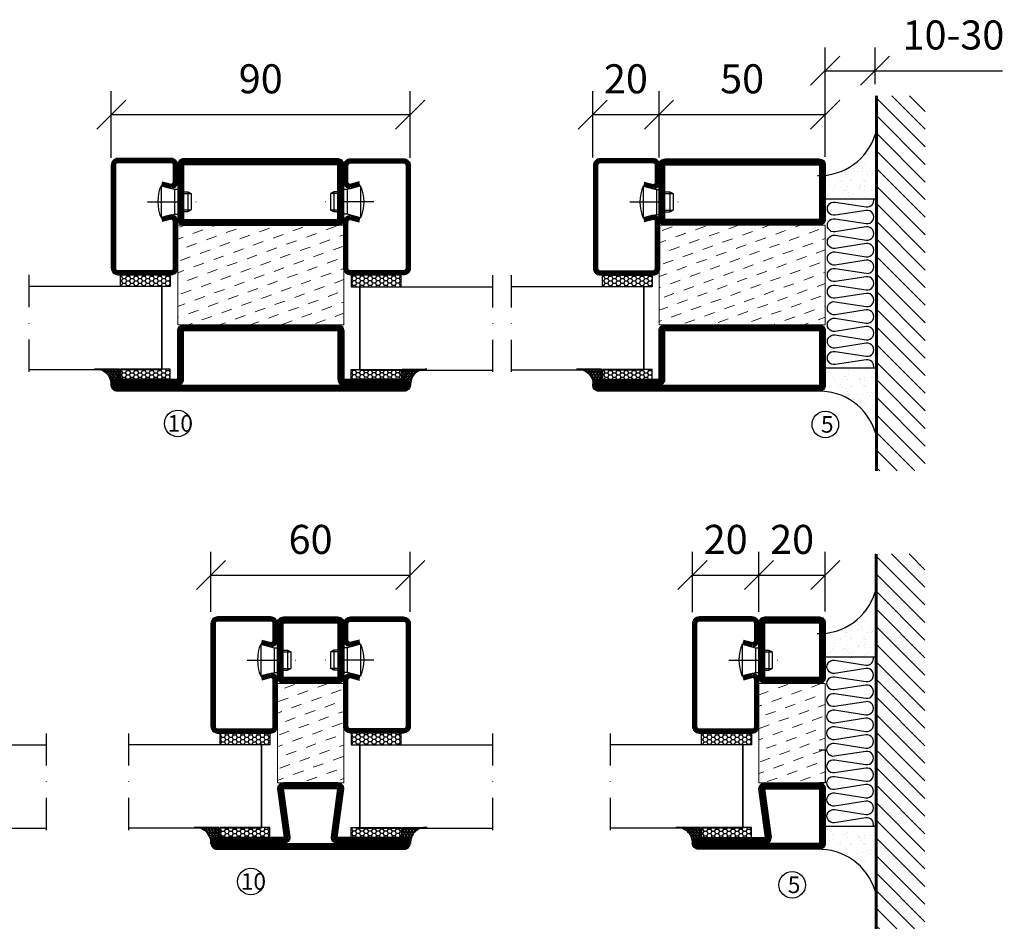
# Model space of a CAD drawing. Units: millimetres. Extents: x 2584 to 3884, y 1613 to 2740.
# Drawn here: x 3587 to 3884, y 1613 to 1887 of the extents above; entities that cross this region are included whole.
import ezdxf

# ---------------------------------------------------------------- set-up
doc = ezdxf.new("R2010")
doc.units = ezdxf.units.MM
doc.header["$LTSCALE"] = 19.36
doc.header["$PDMODE"] = 3
doc.header["$PDSIZE"] = 0.3125
doc.linetypes.add('DASHDOT', pattern=[1, 0.5, -0.25, 0, -0.25])
doc.layers.get('0').update_dxf_attribs({"linetype": 'CONTINUOUS'})
doc.layers.get('Defpoints').update_dxf_attribs({"linetype": 'CONTINUOUS'})
for name, color, linetype in [('CENTRUM', 3, 'DASHDOT'), ('DIMENSION', 2, 'CONTINUOUS'), ('FOGNINGB', 5, 'CONTINUOUS'), ('GLAS_MED_FOGNING', 2, 'CONTINUOUS'), ('ISOLATOR', 2, 'CONTINUOUS'), ('ISOLERING', 3, 'CONTINUOUS'), ('ISOLERSTEGPROM', 2, 'CONTINUOUS'), ('KON', 8, 'CONTINUOUS'), ('SPKONTUR', 7, 'CONTINUOUS'), ('STALPROFIL', 1, 'CONTINUOUS')]:
    doc.layers.add(name, color=color, linetype=linetype)
doc.styles.add('ROMANS', font='romans.shx', dxfattribs={"width": 0.8, "height": 2.5})
doc.styles.get("Standard").update_dxf_attribs({"font": 'geniso.shx', "width": 0.7, "oblique": 15, "height": 2.5})
doc.dimstyles.new('Gen-Iso', dxfattribs={"dimtxt": 2.5, "dimasz": 2.5, "dimexe": 2, "dimexo": 1, "dimgap": 1.5, "dimtad": 1, "dimtxsty": 'Standard', "dimblk": 'OBLIQUE', "dimcen": 2.5, "dimclrd": 2, "dimclre": 2, "dimclrt": 6, "dimadec": 0, "dimazin": 0, "dimtfac": 1, "dimtmove": 0, "dimatfit": 3, "dimfxl": 1, "dimlwd": -1, "dimlwe": -1, "dimarcsym": 0})

# ---------------------------------------------------------------- blocks, each defined once
blk = doc.blocks.new('_Oblique')
at = {"color": 0, "linetype": 'ByBlock', "lineweight": -2}
blk.add_line((-0.5, -0.5), (0.5, 0.5), dxfattribs=at)
blk = doc.blocks.new('*D126')
at = {"layer": 'Defpoints', "color": 0, "lineweight": 0, "transparency": 16777216}
for p in [(3704.9, 1858.82), (3614.9, 1842.3), (3704.9, 1842.25)]:
    blk.add_point(p, dxfattribs=at)
at = {"layer": 'DIMENSION', "color": 2, "transparency": 16777216}
for p, q in [((3614.9, 1845.8), (3614.9, 1865.82)), ((3704.9, 1845.75), (3704.9, 1865.82)), ((3614.9, 1858.82), (3704.9, 1858.82))]:
    blk.add_line(p, q, dxfattribs=at)
at = {"layer": 'DIMENSION', "color": 2, "transparency": 16777216, "xscale": 8.75, "yscale": 8.75, "zscale": 8.75, "rotation": 180}
blk.add_blockref('_Oblique', (3614.9, 1858.82), dxfattribs=at)
at = {"layer": 'DIMENSION', "color": 2, "transparency": 16777216, "xscale": 8.75, "yscale": 8.75, "zscale": 8.75}
blk.add_blockref('_Oblique', (3704.9, 1858.82), dxfattribs=at)
at = {"layer": 'DIMENSION', "color": 6, "lineweight": 0, "transparency": 16777216, "insert": (3659.9, 1868.45), "char_height": 8.75, "attachment_point": 5}
blk.add_mtext('90', dxfattribs=at)
blk = doc.blocks.new('*D127')
at = {"layer": 'Defpoints', "color": 0, "lineweight": 0, "transparency": 16777216}
for p in [(3779.86, 1858.82), (3759.86, 1842.33), (3779.86, 1842.33)]:
    blk.add_point(p, dxfattribs=at)
at = {"layer": 'DIMENSION', "color": 2, "transparency": 16777216}
for p, q in [((3759.86, 1845.83), (3759.86, 1865.82)), ((3779.86, 1845.83), (3779.86, 1865.82)), ((3759.86, 1858.82), (3779.86, 1858.82))]:
    blk.add_line(p, q, dxfattribs=at)
at = {"layer": 'DIMENSION', "color": 2, "transparency": 16777216, "xscale": 8.75, "yscale": 8.75, "zscale": 8.75, "rotation": 180}
blk.add_blockref('_Oblique', (3759.86, 1858.82), dxfattribs=at)
at = {"layer": 'DIMENSION', "color": 2, "transparency": 16777216, "xscale": 8.75, "yscale": 8.75, "zscale": 8.75}
blk.add_blockref('_Oblique', (3779.86, 1858.82), dxfattribs=at)
at = {"layer": 'DIMENSION', "color": 6, "lineweight": 0, "transparency": 16777216, "insert": (3769.86, 1868.45), "char_height": 8.75, "attachment_point": 5}
blk.add_mtext('20', dxfattribs=at)
blk = doc.blocks.new('*D128')
at = {"layer": 'Defpoints', "color": 0, "lineweight": 0, "transparency": 16777216}
for p in [(3829.86, 1858.82), (3779.86, 1842.58), (3829.86, 1842.58)]:
    blk.add_point(p, dxfattribs=at)
at = {"layer": 'DIMENSION', "color": 2, "transparency": 16777216}
for p, q in [((3779.86, 1846.08), (3779.86, 1865.82)), ((3829.86, 1846.08), (3829.86, 1865.82)), ((3779.86, 1858.82), (3829.86, 1858.82))]:
    blk.add_line(p, q, dxfattribs=at)
at = {"layer": 'DIMENSION', "color": 2, "transparency": 16777216, "xscale": 8.75, "yscale": 8.75, "zscale": 8.75, "rotation": 180}
blk.add_blockref('_Oblique', (3779.86, 1858.82), dxfattribs=at)
at = {"layer": 'DIMENSION', "color": 2, "transparency": 16777216, "xscale": 8.75, "yscale": 8.75, "zscale": 8.75}
blk.add_blockref('_Oblique', (3829.86, 1858.82), dxfattribs=at)
at = {"layer": 'DIMENSION', "color": 6, "lineweight": 0, "transparency": 16777216, "insert": (3804.86, 1868.45), "char_height": 8.75, "attachment_point": 5}
blk.add_mtext('50', dxfattribs=at)
blk = doc.blocks.new('*D129')
at = {"layer": 'Defpoints', "color": 0, "lineweight": 0, "transparency": 16777216}
for p in [(3844.91, 1872.03), (3844.91, 1864.46), (3829.86, 1843.66)]:
    blk.add_point(p, dxfattribs=at)
at = {"layer": 'DIMENSION', "color": 2, "transparency": 16777216}
for p, q in [((3829.86, 1847.16), (3829.86, 1879.03)), ((3844.91, 1867.96), (3844.91, 1879.03)), ((3829.86, 1872.03), (3844.91, 1872.03)), ((3844.91, 1872.03), (3883.31, 1872.03))]:
    blk.add_line(p, q, dxfattribs=at)
at = {"layer": 'DIMENSION', "color": 2, "transparency": 16777216, "xscale": 8.75, "yscale": 8.75, "zscale": 8.75, "rotation": 180}
blk.add_blockref('_Oblique', (3829.86, 1872.03), dxfattribs=at)
at = {"layer": 'DIMENSION', "color": 2, "transparency": 16777216, "xscale": 8.75, "yscale": 8.75, "zscale": 8.75}
blk.add_blockref('_Oblique', (3844.91, 1872.03), dxfattribs=at)
at = {"layer": 'DIMENSION', "color": 6, "lineweight": 0, "transparency": 16777216, "insert": (3868.49, 1881.65), "char_height": 8.75, "attachment_point": 5}
blk.add_mtext('10-30', dxfattribs=at)
blk = doc.blocks.new('*D130')
at = {"layer": 'Defpoints', "color": 0, "lineweight": 0, "transparency": 16777216}
for p in [(3704.91, 1720.07), (3644.91, 1705.48), (3704.91, 1705.47)]:
    blk.add_point(p, dxfattribs=at)
at = {"layer": 'DIMENSION', "color": 2, "transparency": 16777216}
for p, q in [((3644.91, 1708.98), (3644.91, 1727.07)), ((3704.91, 1708.97), (3704.91, 1727.07)), ((3644.91, 1720.07), (3704.91, 1720.07))]:
    blk.add_line(p, q, dxfattribs=at)
at = {"layer": 'DIMENSION', "color": 2, "transparency": 16777216, "xscale": 8.75, "yscale": 8.75, "zscale": 8.75, "rotation": 180}
blk.add_blockref('_Oblique', (3644.91, 1720.07), dxfattribs=at)
at = {"layer": 'DIMENSION', "color": 2, "transparency": 16777216, "xscale": 8.75, "yscale": 8.75, "zscale": 8.75}
blk.add_blockref('_Oblique', (3704.91, 1720.07), dxfattribs=at)
at = {"layer": 'DIMENSION', "color": 6, "lineweight": 0, "transparency": 16777216, "insert": (3674.91, 1729.69), "char_height": 8.75, "attachment_point": 5}
blk.add_mtext('60', dxfattribs=at)
blk = doc.blocks.new('*D131')
at = {"layer": 'Defpoints', "color": 0, "lineweight": 0, "transparency": 16777216}
for p in [(3809.91, 1720.07), (3789.92, 1705.4), (3809.91, 1705.47)]:
    blk.add_point(p, dxfattribs=at)
at = {"layer": 'DIMENSION', "color": 2, "transparency": 16777216}
for p, q in [((3789.92, 1708.9), (3789.92, 1727.07)), ((3809.91, 1708.97), (3809.91, 1727.07)), ((3789.92, 1720.07), (3809.91, 1720.07))]:
    blk.add_line(p, q, dxfattribs=at)
at = {"layer": 'DIMENSION', "color": 2, "transparency": 16777216, "xscale": 8.75, "yscale": 8.75, "zscale": 8.75, "rotation": 180}
blk.add_blockref('_Oblique', (3789.92, 1720.07), dxfattribs=at)
at = {"layer": 'DIMENSION', "color": 2, "transparency": 16777216, "xscale": 8.75, "yscale": 8.75, "zscale": 8.75}
blk.add_blockref('_Oblique', (3809.91, 1720.07), dxfattribs=at)
at = {"layer": 'DIMENSION', "color": 6, "lineweight": 0, "transparency": 16777216, "insert": (3799.92, 1729.69), "char_height": 8.75, "attachment_point": 5}
blk.add_mtext('20', dxfattribs=at)
blk = doc.blocks.new('*D132')
at = {"layer": 'Defpoints', "color": 0, "lineweight": 0, "transparency": 16777216}
for p in [(3829.91, 1720.07), (3809.91, 1705.47), (3829.91, 1705.65)]:
    blk.add_point(p, dxfattribs=at)
at = {"layer": 'DIMENSION', "color": 2, "transparency": 16777216}
for p, q in [((3809.91, 1708.97), (3809.91, 1727.07)), ((3829.91, 1709.15), (3829.91, 1727.07)), ((3809.91, 1720.07), (3829.91, 1720.07))]:
    blk.add_line(p, q, dxfattribs=at)
at = {"layer": 'DIMENSION', "color": 2, "transparency": 16777216, "xscale": 8.75, "yscale": 8.75, "zscale": 8.75, "rotation": 180}
blk.add_blockref('_Oblique', (3809.91, 1720.07), dxfattribs=at)
at = {"layer": 'DIMENSION', "color": 2, "transparency": 16777216, "xscale": 8.75, "yscale": 8.75, "zscale": 8.75}
blk.add_blockref('_Oblique', (3829.91, 1720.07), dxfattribs=at)
at = {"layer": 'DIMENSION', "color": 6, "lineweight": 0, "transparency": 16777216, "insert": (3819.91, 1729.69), "char_height": 8.75, "attachment_point": 5}
blk.add_mtext('20', dxfattribs=at)
blk = doc.blocks.new('*X12')
at = {"color": 0}
for p, q in [((-89, -51.88), (-77.52, -40.4)), ((-89, -46.57), (-82.83, -40.4)), ((-89, -41.27), (-88.13, -40.4)), ((-86.82, -55), (-72.22, -40.4)), ((-81.52, -55), (-66.92, -40.4)), ((-76.21, -55), (-61.61, -40.4)), ((-70.91, -55), (-56.31, -40.4)), ((-65.61, -55), (-51.01, -40.4)), ((-60.3, -55), (-45.7, -40.4)), ((-55, -55), (-40.4, -40.4)), ((-49.7, -55), (-35.1, -40.4)), ((-44.39, -55), (-29.79, -40.4)), ((-39.09, -55), (-24.49, -40.4)), ((-33.79, -55), (-19.19, -40.4)), ((-28.48, -55), (-13.88, -40.4)), ((-23.18, -55), (-8.58, -40.4)), ((-17.88, -55), (-3.28, -40.4)), ((-12.57, -55), (2.03, -40.4)), ((-7.27, -55), (7.33, -40.4)), ((-1.97, -55), (12.63, -40.4)), ((3.34, -55), (17.94, -40.4)), ((8.64, -55), (23.24, -40.4)), ((13.94, -55), (24, -44.94)), ((19.25, -55), (24, -50.25))]:
    blk.add_line(p, q, dxfattribs=at)
blk = doc.blocks.new('*X11')
at = {"color": 0}
for p, q in [((-6.84, -25.06), (-6.84, -25.06)), ((-6.01, -25.8), (-6.01, -25.8)), ((-6, -25.6), (-6, -25.6)), ((-5.64, -26.14), (-5.64, -26.14)), ((-5.3, -26.59), (-5.3, -26.59)), ((-2.59, -26.23), (-2.59, -26.23)), ((-1.82, -25.1), (-1.82, -25.1)), ((-1.55, -26.1), (-1.55, -26.1)), ((-0.61, -25.05), (-0.61, -25.05)), ((0, -24.05), (0, -24.05)), ((0.08, -25.88), (0.08, -25.88)), ((-6.93, -26.8), (-6.93, -26.8)), ((-6.93, -29.02), (-6.93, -29.02)), ((-4.52, -27.17), (-4.52, -27.17)), ((-3.9, -27.74), (-3.9, -27.74)), ((-2.96, -27.54), (-2.96, -27.54)), ((-1.91, -29.56), (-1.91, -29.56)), ((-1.7, -28.95), (-1.7, -28.95)), ((-6.13, -31.88), (-6.13, -31.88)), ((-5.23, -30.07), (-5.23, -30.07)), ((-5.09, -31.74), (-5.09, -31.74)), ((-4.39, -31.02), (-4.39, -31.02)), ((-4.38, -30.61), (-4.38, -30.61)), ((-3.46, -31.53), (-3.46, -31.53)), ((-1.54, -29.9), (-1.54, -29.9)), ((-1.35, -32.54), (-1.35, -32.54)), ((-0.74, -31.17), (-0.74, -31.17)), ((0.2, -31.49), (0.2, -31.49)), ((0.3, -31.03), (0.3, -31.03)), ((1, -30.06), (1, -30.06)), ((1.01, -30.83), (1.01, -30.83)), ((-6.81, -32.87), (-6.81, -32.87)), ((-5.82, -33.25), (-5.82, -33.25)), ((-4.27, -34.88), (-4.27, -34.88)), ((-3.83, -35.07), (-3.83, -35.07)), ((-3.61, -35.08), (-3.61, -35.08)), ((-3.46, -35.41), (-3.46, -35.41)), ((-1.57, -32.81), (-1.57, -32.81)), ((1.13, -34.68), (1.13, -34.68)), ((2.19, -33.32), (2.19, -33.32)), ((2.55, -33.65), (2.55, -33.65)), ((2.62, -35.07), (2.62, -35.07)), ((4.29, -35.25), (4.29, -35.25)), ((-6.68, -36.73), (-6.68, -36.73)), ((-5.96, -37.56), (-5.96, -37.56)), ((-4.28, -36.81), (-4.28, -36.81)), ((-3.24, -36.68), (-3.24, -36.68)), ((-2.77, -35.62), (-2.77, -35.62)), ((-1.72, -37), (-1.72, -37)), ((-1.62, -36.46), (-1.62, -36.46)), ((-1.44, -36.66), (-1.44, -36.66)), ((0.27, -37.55), (0.27, -37.55)), ((1.1, -36.1), (1.1, -36.1)), ((1.26, -38.54), (1.26, -38.54)), ((2.14, -35.97), (2.14, -35.97)), ((3.46, -35.61), (3.46, -35.61)), ((3.67, -36.69), (3.67, -36.69)), ((3.77, -35.75), (3.77, -35.75)), ((6.29, -37.07), (6.29, -37.07)), ((6.5, -37.54), (6.5, -37.54)), ((6.5, -38.47), (6.5, -38.47)), ((6.65, -37.41), (6.65, -37.41)), ((-4.14, -38.73), (-4.14, -38.73)), ((0.27, -38.83), (0.27, -38.83)), ((0.64, -39.16), (0.64, -39.16)), ((8.39, -39), (8.39, -39)), ((10.99, -39.98), (10.99, -39.98))]:
    blk.add_line(p, q, dxfattribs=at)
blk = doc.blocks.new('65_INF-B10')
at = {"layer": 'FOGNINGB', "const_width": 0.8}
blk.add_lwpolyline([(24, -40.4), (-89, -40.4)], dxfattribs=at)
at = {"layer": 'GLAS_MED_FOGNING'}
for p, q in [((-58, -25), (-58, -40)), ((-7, -25), (-7, -40))]:
    blk.add_line(p, q, dxfattribs=at)
for centre, start, end in [((-82.61, -23.14), 286.8568, 2.0678), ((17.61, -23.14), 177.9322, 253.1432)]:
    blk.add_arc(centre, 17.62, start, end, dxfattribs=at)
at = {"layer": 'ISOLERING'}
blk.add_lwpolyline([(-58, -39.44, 0.538866), (-55.52, -37.19), (-56.98, -27.81, -1.166667), (-53.02, -27.81), (-54.48, -37.19, 1.166667), (-50.52, -37.19), (-51.98, -27.81, -1.166667), (-48.02, -27.81), (-49.48, -37.19, 1.166667), (-45.52, -37.19), (-46.98, -27.81, -1.166667), (-43.02, -27.81), (-44.48, -37.19, 1.166667), (-40.52, -37.19), (-41.98, -27.81, -1.166667), (-38.02, -27.81), (-39.48, -37.19, 1.166667), (-35.52, -37.19), (-36.98, -27.81, -1.166667), (-33.02, -27.81), (-34.48, -37.19, 1.166667), (-30.52, -37.19), (-31.98, -27.81, -1.166667), (-28.02, -27.81), (-29.48, -37.19, 1.166667), (-25.52, -37.19), (-26.98, -27.81, -1.166667), (-23.02, -27.81), (-24.48, -37.19, 1.166667), (-20.52, -37.19), (-21.98, -27.81, -1.166667), (-18.02, -27.81), (-19.48, -37.19, 1.166667), (-15.52, -37.19), (-16.98, -27.81, -1.166667), (-13.02, -27.81), (-14.48, -37.19, 1.166667), (-10.52, -37.19), (-11.98, -27.81, -1.166667), (-8.02, -27.81), (-9.48, -37.19, 0.538866), (-7, -39.44, 0.538866)], format="xyb", dxfattribs=at)
at = {"layer": 'SPKONTUR'}
blk.add_line((24, -40), (-89, -40), dxfattribs=at)
at = {"layer": 'FOGNINGB'}
blk.add_blockref('*X12', (0, 0), dxfattribs=at)
at = {"layer": 'GLAS_MED_FOGNING', "xscale": -1}
blk.add_blockref('*X11', (-65, 0), dxfattribs=at)
at = {"layer": 'GLAS_MED_FOGNING'}
blk.add_blockref('*X11', (0, 0), dxfattribs=at)
blk = doc.blocks.new('5020')
at = {"layer": 'SPKONTUR'}
for points in [[(-13.2, 0, -0.4142136), (-15, 1.8), (-15, 18.2, -0.4142136), (-13.2, 20), (33.2, 20, -0.4142136), (35, 18.2), (35, 1.8, -0.4142136), (33.2, 0)], [(-13.2, 1.75, -0.4142136), (-13.25, 1.8), (-13.25, 18.2, -0.4142136), (-13.2, 18.25), (33.2, 18.25, -0.4142136), (33.25, 18.2), (33.25, 1.8, -0.4142136), (33.2, 1.75)]]:
    blk.add_lwpolyline(points, format="xyb", close=True, dxfattribs=at)
at = {"layer": 'STALPROFIL', "const_width": 1.75}
blk.add_lwpolyline([(-13.2, 0.875, -0.4142136), (-14.125, 1.8), (-14.125, 18.2, -0.4142136), (-13.2, 19.125), (33.2, 19.125, -0.4142136), (34.125, 18.2), (34.125, 1.8, -0.4142136), (33.2, 0.875)], format="xyb", close=True, dxfattribs=at)
blk = doc.blocks.new('5022')
at = {"layer": 'SPKONTUR', "flags": 128}
blk.add_lwpolyline([(-15, -1.8), (-15, -16.4), (-33.2, -16.4, 0.414214), (-35, -18.2), (-35, -18.2, 0.414214), (-33.2, -20), (53.2, -20, 0.414214), (55, -18.2), (55, -18.2, 0.414214), (53.2, -16.4), (35, -16.4), (35, -1.8, 0.414214), (33.2, 0), (-13.2, 0, 0.414214)], format="xyb", close=True, dxfattribs=at)
at = {"layer": 'SPKONTUR'}
for points in [[(10, -18.25), (53.2, -18.25, 0.413617), (53.25, -18.2, 0.413581), (53.2, -18.15), (35, -18.15, -0.414214), (33.25, -16.4), (33.25, -1.8, 0.414214), (33.2, -1.75), (10, -1.75), (-13.2, -1.75, 0.414214), (-13.25, -1.8), (-13.25, -16.4, -0.414214), (-15, -18.15), (-33.2, -18.15, 0.413629), (-33.25, -18.2, 0.413569), (-33.2, -18.25)], [(53.2, -18.25), (53.2, -18.25, 0.413617), (53.25, -18.2, 0.413581), (53.2, -18.15), (35, -18.15, -0.414214), (33.25, -16.4), (33.25, -1.8, 0.414214), (33.2, -1.75), (33.2, -1.75), (-13.2, -1.75, 0.414214), (-13.25, -1.8), (-13.25, -16.4, -0.414214), (-15, -18.15), (-33.2, -18.15, 0.413629), (-33.25, -18.2, 0.413569), (-33.2, -18.25)]]:
    blk.add_lwpolyline(points, format="xyb", close=True, dxfattribs=at)
at = {"layer": 'STALPROFIL', "const_width": 1.75, "flags": 128}
blk.add_lwpolyline([(53.2, -17.28), (35, -17.28, -0.414214), (34.12, -16.4), (34.12, -1.8, 0.414214), (33.2, -0.88), (33.2, -0.88), (-13.2, -0.88, 0.414214), (-14.12, -1.8), (-14.12, -16.4, -0.414214), (-15, -17.28), (-33.2, -17.28, 0.414214), (-34.12, -18.2, 0.414214), (-33.2, -19.12), (53.2, -19.12, 0.414214), (54.12, -18.2, 0.414214)], format="xyb", close=True, dxfattribs=at)
blk.add_lwpolyline([(53.2, -19.12), (53.2, -19.12)], dxfattribs=at)
blk = doc.blocks.new('*U206')
at = {"layer": 'ISOLATOR', "lineweight": 0}
h = blk.add_hatch(dxfattribs=at)
h.set_pattern_fill('DASH', color=256, angle=-160, style=0)
h.set_pattern_definition([(200, (0, 5), (-1.89761, -4.06944), [3.175, -3.175])])
h.paths.add_polyline_path([(-25, -20), (-25, -50), (25, -50), (25, -20)])
blk.add_lwpolyline([(25, -50), (-25, -50), (-25, -20), (25, -20)], close=True, dxfattribs=at)
at = {"lineweight": 0, "xscale": -1}
for name, p in [('5020', (10, -20)), ('5022', (10, -50))]:
    blk.add_blockref(name, p, dxfattribs=at)
blk = doc.blocks.new('5021')
at = {"layer": 'SPKONTUR'}
for points in [[(-15, -16.4), (-15, -1.8, -0.414214), (-13.2, 0), (33.2, 0, -0.414214), (35, -1.8), (35, -18.2, -0.414214), (33.2, -20), (-33.2, -20, -0.414214), (-35, -18.2), (-35, -18.2, -0.414214), (-33.2, -16.4)], [(-13.25, -16.4), (-13.25, -1.8, -0.414214), (-13.2, -1.75), (33.2, -1.75, -0.414214), (33.25, -1.8), (33.25, -18.2, -0.414214), (33.2, -18.25), (-33.2, -18.25, -0.413618), (-33.25, -18.2, -0.413579), (-33.2, -18.15), (-15, -18.15, 0.414214)]]:
    blk.add_lwpolyline(points, format="xyb", close=True, dxfattribs=at)
at = {"layer": 'STALPROFIL', "const_width": 1.75}
blk.add_lwpolyline([(-14.13, -16.4), (-14.13, -1.8, -0.414214), (-13.2, -0.87), (33.2, -0.87, -0.414214), (34.12, -1.8), (34.12, -18.2, -0.414214), (33.2, -19.12), (-33.2, -19.12, -0.414214), (-34.13, -18.2, -0.414214), (-33.2, -17.27), (-15, -17.27, 0.414214)], format="xyb", close=True, dxfattribs=at)
blk = doc.blocks.new('*U207')
at = {"layer": 'ISOLATOR', "lineweight": 0}
h = blk.add_hatch(dxfattribs=at)
h.set_pattern_fill('DASH', color=256, angle=20, style=0)
h.set_pattern_definition([(20, (-7e-15, -5), (1.89761, 4.06944), [3.175, -3.175])])
h.paths.add_polyline_path([(-25, -20), (-25, -50), (25, -50), (25, -20)])
blk.add_lwpolyline([(-25, -50), (25, -50), (25, -20), (-25, -20)], close=True, dxfattribs=at)
at = {"lineweight": 0}
for name, p in [('5020', (-10, -20)), ('5021', (-10, -50))]:
    blk.add_blockref(name, p, dxfattribs=at)
blk = doc.blocks.new('2020')
at = {"layer": 'SPKONTUR'}
for points in [[(-13.2, 0, -0.4142136), (-15, 1.8), (-15, 18.2, -0.4142136), (-13.2, 20), (3.2, 20, -0.4142136), (5, 18.2), (5, 1.8, -0.4142136), (3.2, 0)], [(-13.2, 1.75, -0.4142136), (-13.25, 1.8), (-13.25, 18.2, -0.4142136), (-13.2, 18.25), (3.2, 18.25, -0.4142136), (3.25, 18.2), (3.25, 1.8, -0.4142136), (3.2, 1.75)]]:
    blk.add_lwpolyline(points, format="xyb", close=True, dxfattribs=at)
at = {"layer": 'STALPROFIL', "const_width": 1.75}
blk.add_lwpolyline([(-13.2, 0.875, -0.4142136), (-14.125, 1.8), (-14.125, 18.2, -0.4142136), (-13.2, 19.125), (3.2, 19.125, -0.4142136), (4.125, 18.2), (4.125, 1.8, -0.4142136), (3.2, 0.875)], format="xyb", close=True, dxfattribs=at)
blk = doc.blocks.new('2021')
at = {"layer": 'SPKONTUR'}
for points in [[(-13, -16.4), (-15, -1.8, -0.414214), (-13.2, 0), (3.2, 0, -0.414214), (5, -1.8), (5, -18.2, -0.414214), (3.2, -20), (-33.2, -20, -0.414214), (-35, -18.2), (-35, -18.2, -0.414214), (-33.2, -16.4)], [(-11.25, -16.33), (-13.25, -1.78, -0.287951), (-13.2, -1.75), (3.2, -1.75, -0.414214), (3.25, -1.8), (3.25, -18.2, -0.414214), (3.2, -18.25), (-33.2, -18.25, -0.413617), (-33.25, -18.2, -0.41358), (-33.2, -18.15), (-13, -18.15, 0.425549)]]:
    blk.add_lwpolyline(points, format="xyb", close=True, dxfattribs=at)
at = {"layer": 'STALPROFIL', "const_width": 1.75}
blk.add_lwpolyline([(-12.13, -16.4), (-14.12, -1.8, -0.414757), (-13.2, -0.88), (3.2, -0.88, -0.414214), (4.12, -1.8), (4.12, -18.2, -0.414214), (3.2, -19.12), (-33.2, -19.12, -0.414214), (-34.12, -18.2, -0.414214), (-33.2, -17.27), (-13, -17.27, 0.413647)], format="xyb", close=True, dxfattribs=at)
blk = doc.blocks.new('*U208')
at = {"layer": 'ISOLATOR', "lineweight": 0}
h = blk.add_hatch(dxfattribs=at)
h.set_pattern_fill('DASH', color=256, angle=20, style=0)
h.set_pattern_definition([(20, (5, -5), (1.89761, 4.06944), [3.175, -3.175])])
h.paths.add_polyline_path([(-5, -20), (-25, -20), (-25, -50), (-5, -50)])
blk.add_lwpolyline([(-25, -50), (-5, -50), (-5, -20), (-25, -20)], close=True, dxfattribs=at)
at = {"lineweight": 0}
for name, p in [('2020', (-10, -20)), ('2021', (-10, -50))]:
    blk.add_blockref(name, p, dxfattribs=at)
blk = doc.blocks.new('2022')
at = {"layer": 'SPKONTUR'}
for points in [[(23.2, -20), (23.2, -20, 0.414214), (25, -18.2), (25, -18.2, 0.414214), (23.2, -16.4), (3, -16.4), (5, -1.8, 0.414214), (3.2, 0), (3.2, 0), (-13.2, 0, 0.414214), (-15, -1.8), (-13, -16.4), (-33.2, -16.4, 0.414214), (-35, -18.2), (-35, -18.2, 0.414214), (-33.2, -20)], [(23.2, -18.25), (23.2, -18.25, 0.413618), (23.25, -18.2, 0.41358), (23.2, -18.15), (3, -18.15, -0.425549), (1.25, -16.33), (3.25, -1.78, 0.287951), (3.2, -1.75), (3.2, -1.75), (-13.2, -1.75, 0.287951), (-13.25, -1.78), (-11.25, -16.33, -0.425549), (-13, -18.15), (-33.2, -18.15, 0.413628), (-33.25, -18.2, 0.41357), (-33.2, -18.25)]]:
    blk.add_lwpolyline(points, format="xyb", close=True, dxfattribs=at)
at = {"layer": 'STALPROFIL', "const_width": 1.75}
blk.add_lwpolyline([(-5, -19.12), (23.2, -19.12, 0.414214), (24.12, -18.2, 0.414214), (23.2, -17.27), (3, -17.27, -0.413647), (2.13, -16.4), (4.12, -1.8, 0.414757), (3.2, -0.88), (3.2, -0.88), (-13.2, -0.88, 0.414757), (-14.12, -1.8), (-12.13, -16.4, -0.413647), (-13, -17.27), (-33.2, -17.27, 0.414214), (-34.12, -18.2, 0.414214), (-33.2, -19.12)], format="xyb", close=True, dxfattribs=at)
blk = doc.blocks.new('*U209')
at = {"layer": 'ISOLATOR', "lineweight": 0}
h = blk.add_hatch(dxfattribs=at)
h.set_pattern_fill('DASH', color=256, angle=20, style=0)
h.set_pattern_definition([(20, (5, -5), (1.89761, 4.06944), [3.175, -3.175])])
h.paths.add_polyline_path([(-5, -20), (-25, -20), (-25, -50), (-5, -50)])
blk.add_lwpolyline([(-25, -50), (-5, -50), (-5, -20), (-25, -20)], close=True, dxfattribs=at)
at = {"lineweight": 0}
for name, p in [('2020', (-10, -20)), ('2022', (-10, -50))]:
    blk.add_blockref(name, p, dxfattribs=at)
blk = doc.blocks.new('SP40020')
at = {"layer": 'CENTRUM'}
blk.add_line((-13, 34.07), (-13, 18), dxfattribs=at)
at = {"layer": 'GLAS_MED_FOGNING'}
for p, q in [((-8.2, 30), (-17.8, 30)), ((-17.8, 30), (-16.73, 26)), ((-8.2, 30), (-9.27, 26)), ((-9.27, 26), (-16.73, 26)), ((-16.73, 26), (-16.73, 25)), ((-9.27, 26), (-9.27, 25)), ((-16, 23.5), (-16, 22)), ((-10, 22), (-16, 22)), ((-16, 22), (-15.5, 21)), ((-15.5, 23.5), (-15.5, 21)), ((-10.5, 21), (-15.5, 21)), ((-10.5, 23.5), (-10.5, 21)), ((-10, 22), (-10.5, 21)), ((-10, 23.5), (-10, 22))]:
    blk.add_line(p, q, dxfattribs=at)
blk.add_arc((-13, 18.93), 12.07, 66.5445, 113.4555, dxfattribs=at)
blk = doc.blocks.new('*U212')
at = {"layer": 'STALPROFIL'}
h = blk.add_hatch(dxfattribs=at)
h.set_pattern_fill('NET3', color=252, scale=0.25, angle=-90)
h.set_pattern_definition([(270, (-21.9871, 104.3988), (0.79375, -2e-15), []), (330, (-21.9871, 104.3988), (0.396875, 0.6874077), []), (30, (-21.9871, 104.3988), (-0.396875, 0.6874077), [])])
h.paths.add_polyline_path([(-63.39, 24.27, -0.410098), (-68.27, 20.05, -0.383307), (-66.36, 17.5), (-63.39, 17.5)])
h = blk.add_hatch(dxfattribs=at)
h.set_pattern_fill('HONEY', color=252, scale=0.25, angle=-90)
h.set_pattern_definition([(270, (-22.0263, 104.69716), (0.6874077, -1.190625), [0.79375, -1.5875]), (30, (-22.0263, 104.69716), (0.6874077, 1.190625), [0.79375, -1.5875]), (330, (-22.0263, 104.69716), (1.3748153, -3e-09), [-1.5875, 0.79375])])
h.paths.add_polyline_path([(-63.43, 17.2), (-66.4, 17.2), (-66.4, 2.2), (-63.43, 2.2)])
h = blk.add_hatch(dxfattribs=at)
h.set_pattern_fill('HONEY', color=252, scale=0.25, angle=-90)
h.set_pattern_definition([(270, (-33.5392, 104.69716), (0.6874077, -1.190625), [0.79375, -1.5875]), (30, (-33.5392, 104.69716), (0.6874077, 1.190625), [0.79375, -1.5875]), (330, (-33.5392, 104.69716), (1.3748153, -3e-09), [-1.5875, 0.79375])])
h.paths.add_polyline_path([(-35.04, 17.2), (-38.54, 17.2), (-38.54, 2.2), (-35.04, 2.2)])
for p, q in [((-38.56, 4.74), (-38.56, 19.74)), ((-63.63, 4.74), (-38.15, 4.74)), ((-63.21, 4.74), (-38.38, 4.74))]:
    blk.add_line(p, q)
blk.add_lwpolyline([(-63.39, 17.5), (-63.39, 25, -0.457336), (-68.27, 20.05, -0.383307), (-66.36, 17.5)], format="xyb", close=True)
for points in [[(-63.43, 2.2), (-63.43, 17.2), (-66.4, 17.2), (-66.4, 2.2)], [(-38.54, 2.2), (-38.54, 17.2), (-35.04, 17.2), (-35.04, 2.2)]]:
    blk.add_lwpolyline(points, close=True)
at = {"layer": 'CENTRUM'}
blk.add_line((-35.06, 44.74), (-68.62, 44.74), dxfattribs=at)
at = {"layer": 'FOGNINGB'}
for p, q in [((-63.63, 4.74), (-63.63, 44.74)), ((-38.56, 4.74), (-38.56, 44.74)), ((-38.56, 4.74), (-63.21, 4.74))]:
    blk.add_line(p, q, dxfattribs=at)
at = {"layer": 'GLAS_MED_FOGNING'}
blk.add_line((-63.46, 2.51), (-63.46, 4.49), dxfattribs=at)
at = {"layer": 'KON'}
for p, q in [((-63.44, 4.74), (-63.46, 4.74)), ((-63.46, 4.74), (-38.56, 4.74)), ((-63.46, 4.74), (-38.56, 4.74)), ((-38.56, 4.74), (-63.44, 4.74)), ((-38.56, 4.74), (-63.44, 4.74)), ((-38.56, 4.74), (-38.56, 4.74))]:
    blk.add_line(p, q, dxfattribs=at)
at = {"layer": 'SPKONTUR'}
for points in [[(-8.17, 4.94), (-8.98, 1.94, 0.414214), (-6.98, -0.06), (-1.98, -0.06, 0.414214), (0.02, 1.94), (0.02, 17.94, 0.414214), (-1.98, 19.94), (-32.98, 19.94, 0.414214), (-34.98, 17.94), (-34.98, 1.94, 0.414214), (-32.98, -0.06), (-18.98, -0.06, 0.414214), (-16.98, 1.94), (-17.78, 4.94)], [(-6.97, 4.62), (-7.72, 1.82, 0.36588), (-6.98, 1.19), (-1.98, 1.19, 0.414214), (-1.23, 1.94), (-1.23, 17.94, 0.414214), (-1.98, 18.69), (-32.98, 18.69, 0.414214), (-33.73, 17.94), (-33.73, 1.94, 0.414214), (-32.98, 1.19), (-18.98, 1.19, 0.36588), (-18.24, 1.82), (-18.99, 4.62)]]:
    blk.add_lwpolyline(points, format="xyb", dxfattribs=at)
at = {"layer": 'STALPROFIL', "const_width": 1.25}
blk.add_lwpolyline([(-7.57, 4.78), (-8.35, 1.87, 0.398381), (-6.98, 0.57), (-1.98, 0.57, 0.414214), (-0.6, 1.94), (-0.6, 17.94, 0.414214), (-1.98, 19.32), (-32.98, 19.32, 0.414214), (-34.35, 17.94), (-34.35, 1.94, 0.414214), (-32.98, 0.57), (-18.98, 0.57, 0.398381), (-17.6, 1.87), (-18.39, 4.78)], format="xyb", dxfattribs=at)
at = {"layer": 'GLAS_MED_FOGNING', "extrusion": (0, 0, -1), "xscale": -1, "zscale": -1}
blk.add_blockref('SP40020', (-0.02, -25.06), dxfattribs=at)

msp = doc.modelspace()

# ---------------------------------------------------------------- hatches: boundary and pattern name
at = {"layer": 'DIMENSION', "lineweight": 0}
h = msp.add_hatch(dxfattribs=at)
h.set_pattern_fill('AR-CONC', color=256)
h.paths.add_polyline_path([(3786.481, 1659.501), (3773.976, 1659.501), (3773.976, 1632.001), (3786.481, 1632.001)])
h.paths.add_polyline_path([(3798.983, 1659.501), (3786.481, 1659.501), (3786.481, 1632.001), (3798.983, 1632.001)])

# ---------------------------------------------------------------- linework, layer by layer
at = {"layer": 'GLAS_MED_FOGNING'}
for centre in [(3634.9, 1765.767), (3829.915, 1765.461), (3829.915, 1765.461), (3656.911, 1627.757), (3819.915, 1626.754), (3819.915, 1626.754)]:
    msp.add_circle(centre, 4, dxfattribs=at)
at = {"layer": 'ISOLERSTEGPROM'}
msp.add_lwpolyline([(3828.048, 1667.442), (3829.848, 1667.442), (3829.848, 1657.442), (3828.048, 1657.442)], dxfattribs=at)
at = {"layer": 'SPKONTUR'}
msp.add_lwpolyline([(3811.915, 1641.054), (3809.915, 1655.654, -0.4142136), (3811.715, 1657.454), (3828.115, 1657.454, -0.4142136), (3829.915, 1655.654), (3829.915, 1639.254, -0.4142136), (3828.115, 1637.454), (3791.715, 1637.454, -0.4142136), (3789.915, 1639.254), (3789.915, 1639.255, -0.4142136), (3791.714, 1641.054)], format="xyb", close=True, dxfattribs=at)
at = {"layer": 'STALPROFIL', "const_width": 1.8}
msp.add_lwpolyline([(3812.815, 1641.054), (3810.815, 1655.654, -0.4142136), (3811.715, 1656.554), (3828.115, 1656.554, -0.4142136), (3829.015, 1655.654), (3829.015, 1639.254, -0.4142136), (3828.115, 1638.354), (3791.715, 1638.354, -0.4142136), (3790.815, 1639.255, -0.4142136), (3791.714, 1640.154), (3811.915, 1640.154, 0.4142136)], format="xyb", close=True, dxfattribs=at)

# ---------------------------------------------------------------- block references
at = {"lineweight": 0, "rotation": 90.00000000000001}
for p in [(3634.84, 1845.549), (3780.013, 1845.464), (3664.855, 1707.454), (3809.855, 1707.451)]:
    msp.add_blockref('*U212', p, dxfattribs=at)
at = {"lineweight": 0}
for name, p in [('*U206', (3659.9, 1845.461)), ('*U207', (3804.865, 1845.458)), ('*U209', (3689.915, 1707.455)), ('*U208', (3834.915, 1707.453))]:
    msp.add_blockref(name, p, dxfattribs=at)
at = {"lineweight": 0, "xscale": -1, "rotation": 270}
for p in [(3684.96, 1845.466), (3550.553, 1707.452), (3684.975, 1707.452)]:
    msp.add_blockref('*U212', p, dxfattribs=at)
at = {"layer": 'GLAS_MED_FOGNING', "rotation": 89.99999999999999}
for p in [(3805.023, 1840.461), (3804.915, 1702.454)]:
    msp.add_blockref('65_INF-B10', p, dxfattribs=at)

# ---------------------------------------------------------------- texts
at = {"layer": 'CENTRUM', "char_height": 5, "width": 7.5, "attachment_point": 1, "style": 'ROMANS'}
for s, insert in [('{\\C6;10}', (3631.892, 1768.281)), ('{\\C6;5}', (3828.609, 1767.975)), ('{\\C6;10}', (3653.902, 1630.271)), ('{\\C6;5}', (3818.609, 1629.268))]:
    msp.add_mtext(s, dxfattribs=dict(at, insert=insert))

# ---------------------------------------------------------------- dimensions: what is measured, and where the dimension line sits
at = {"layer": 'DIMENSION', "lineweight": 0}
dim = msp.add_linear_dim(base=(3844.915, 1872.029), p1=(3829.865, 1843.658), p2=(3844.915, 1864.461), text='10-30', dimstyle='Gen-Iso', dxfattribs=at)
dim.commit()
dim.dimension.update_dxf_attribs({"geometry": '*D129', "text_midpoint": (3868.489, 1881.654)})
for base, p1, p2, picture, middle in [((3704.9, 1858.823), (3614.9, 1842.297), (3704.9, 1842.251), '*D126', (3659.9, 1868.448)), ((3779.865, 1858.823), (3759.865, 1842.332), (3779.865, 1842.332), '*D127', (3769.865, 1868.448)), ((3829.865, 1858.823), (3779.865, 1842.578), (3829.865, 1842.578), '*D128', (3804.865, 1868.448)), ((3704.915, 1720.066), (3644.915, 1705.477), (3704.915, 1705.475), '*D130', (3674.915, 1729.691)), ((3809.915, 1720.066), (3789.916, 1705.401), (3809.915, 1705.474), '*D131', (3799.915, 1729.692)), ((3829.915, 1720.066), (3809.915, 1705.474), (3829.915, 1705.653), '*D132', (3819.915, 1729.692))]:
    dim = msp.add_linear_dim(base=base, p1=p1, p2=p2, dimstyle='Gen-Iso', dxfattribs=at)
    dim.commit()
    dim.dimension.update_dxf_attribs({"geometry": picture, "text_midpoint": middle})

doc.saveas('drawing.dxf')
